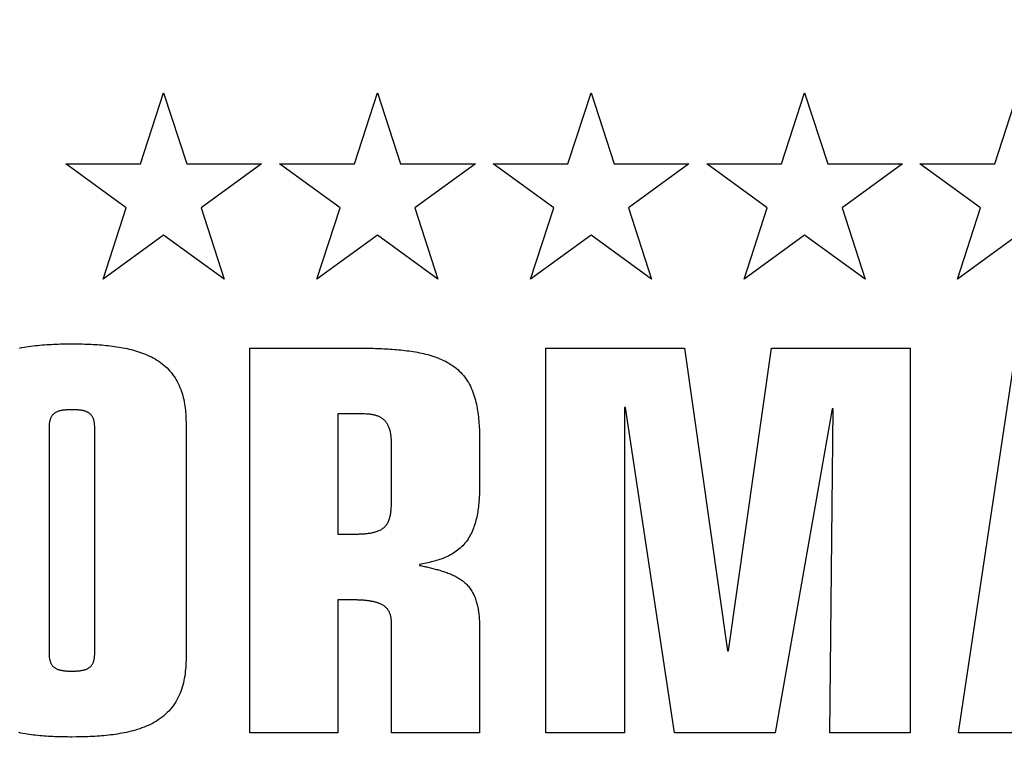
# Model space of a CAD drawing. Units: millimetres. Extents: x 331 to 7224, y -236 to 5248.
# Drawn here: x 4776 to 4805, y 3293 to 3314 of the extents above; entities that cross this region are included whole.
import ezdxf

# ---------------------------------------------------------------- set-up
doc = ezdxf.new("R2010")
doc.units = ezdxf.units.MM
for name, color, linetype in [('dimension-Bemassung', 5, 'Continuous'), ('hatching-Schraffur', 5, 'Continuous'), ('insert point -Einfügepunkt', 1, 'Continuous'), ('outline-Körperkante', 7, 'Continuous'), ('Tormax Logo', 7, 'Continuous')]:
    doc.layers.add(name, color=color, linetype=linetype)
doc.layers.get('insert point -Einfügepunkt').off()

# ---------------------------------------------------------------- blocks, each defined once
blk = doc.blocks.new('Seitenriss_Eingang_Teleskop')
at = {"layer": 'hatching-Schraffur'}
h = blk.add_hatch(dxfattribs=at)
h.set_pattern_fill('ANSI37', color=256, scale=3, style=0)
edge = h.paths.add_edge_path()
edge.add_line((651.673, 534.704), (651.673, 314.436))
edge.add_line((651.673, 534.704), (1028.992, 534.704))
edge.add_line((1028.992, 521.436), (1028.992, 534.704))
edge.add_line((651.673, 314.436), (727.324, 314.436))
edge.add_line((727.324, 521.436), (727.324, 314.436))
edge.add_line((727.324, 521.436), (1028.992, 521.436))
blk = doc.blocks.new('Seitenriss_Kämpfer_Teleskop')
at = {"layer": 'hatching-Schraffur'}
h = blk.add_hatch(dxfattribs=at)
h.set_pattern_fill('ANSI31', color=256, scale=20, style=0)
h.set_pattern_definition([(45, (-581.1718, -522.789), (-1.767767, 1.767767), [])])
h.paths.add_polyline_path([(11, 6.99, -0.414214), (13, 8.99), (33.343, 8.99, -0.198961), (34.404, 8.55), (37.091, 5.863, 0.415341), (37.516, 5.863), (38.112, 6.463, 0.366138), (37.731, 6.992, -0.268444), (39.079, 8.336, 0.793231), (40.053, 8.336, -0.269339), (41.403, 6.987, 0.795387), (41.403, 6.013, -0.269515), (40.053, 4.662, 0.370193), (39.529, 5.048), (38.93, 4.449, 0.41408), (38.93, 4.025), (40.315, 2.639, 0.199031), (40.668, 2.492), (45.024, 2.492, 0.414214), (45.524, 2.992), (45.524, 3.992, 0.414214), (45.024, 4.492), (44.274, 4.492, -0.414214), (43.774, 4.992), (43.774, 8.392, -0.414214), (44.274, 8.892), (53.774, 8.892, -0.414214), (54.274, 8.392), (54.274, 4.992, -0.414214), (53.774, 4.492), (53.024, 4.492, 0.414214), (52.524, 3.992), (52.524, 2.992, 0.414214), (53.024, 2.492), (56.524, 2.492, 0.414214), (57.024, 2.992), (57.024, 7.392, -0.414214), (58.524, 8.892), (69.524, 8.892, -0.414214), (71.024, 7.392), (71.024, 2.992, 0.414214), (71.524, 2.492), (75.024, 2.492, 0.414214), (75.524, 2.992), (75.524, 3.992, 0.414214), (75.024, 4.492), (74.274, 4.492, -0.414214), (73.774, 4.992), (73.774, 8.392, -0.414214), (74.274, 8.892), (75.024, 8.892, 0.414214), (75.524, 9.392), (75.524, 9.892, -0.414214), (76.024, 10.392), (82.024, 10.392, -0.414214), (82.524, 9.892), (82.524, 9.392, 0.414214), (83.024, 8.892), (83.774, 8.892, -0.414214), (84.274, 8.392), (84.274, 4.992, -0.414214), (83.774, 4.492), (83.024, 4.492, 0.414214), (82.524, 3.992), (82.524, 2.992, 0.414214), (83.024, 2.492), (86.524, 2.492, 0.414214), (87.024, 2.992), (87.024, 8.892, -0.414214), (88.524, 10.392), (94.502, 10.392, -0.414214), (96.002, 8.892), (96.002, 3.492, 0.414214), (97.002, 2.492), (100.002, 2.492, 0.414214), (100.502, 2.992), (100.502, 3.992, 0.414214), (100.002, 4.492), (99.252, 4.492, -0.414214), (98.752, 4.992), (98.752, 8.392, -0.414214), (99.252, 8.892), (100.002, 8.892, 0.414214), (100.502, 9.392), (100.502, 9.892, -0.414214), (101.002, 10.392), (107.002, 10.392, -0.414214), (107.502, 9.892), (107.502, 9.392, 0.414214), (108.002, 8.892), (108.752, 8.892, -0.414214), (109.252, 8.392), (109.252, 4.992, -0.414214), (108.752, 4.492), (108.002, 4.492, 0.414214), (107.502, 3.992), (107.502, 2.992, 0.414214), (108.002, 2.492), (110.524, 2.492, 0.414214), (112.024, 3.992, -0.414214), (112.524, 4.492), (124.524, 4.492, 0.414214), (127.524, 7.492), (127.524, 8.992, -0.414214), (129.024, 10.492), (139.002, 10.492, 0.414214), (139.502, 10.992), (139.502, 12.49, 0.414214), (139.002, 12.99), (122.525, 12.99, 0.414214), (122.025, 12.49), (122.025, 11.492), (123.024, 10.492), (124.225, 10.492, -0.414214), (124.525, 10.192), (124.525, 8.292, -0.414214), (124.225, 7.992), (122.024, 7.992, 0.414214), (121.524, 7.492, -0.414214), (121.024, 6.992), (116.024, 6.992, -0.414214), (115.524, 7.492, 0.414214), (115.024, 7.992), (112.824, 7.992, -0.414214), (112.524, 8.292), (112.524, 10.192, -0.414214), (112.824, 10.492), (114.024, 10.492), (115.024, 11.492), (115.024, 12.49, 0.414214), (114.524, 12.99), (26.444, 12.99, 0.131651), (26.294, 12.95), (25.502, 12.492), (24.709, 12.95, 0.131651), (24.559, 12.99), (-2.5, 12.99, 0.414214), (-3, 12.49), (-3, 0.491, 0.414214), (-2.5, -0.009), (-2, -0.009, 0.414214), (0, 1.991), (0, 7.491, -0.414217), (0.5, 7.991), (6.5, 7.991, -0.414214), (7, 7.491), (7, -32.922, -0.414211), (6.5, -33.422), (3.5, -33.422, 0.414211), (3, -33.922), (3, -35.922, 0.414214), (3.5, -36.422), (6.5, -36.422, -0.414214), (7, -36.922), (7, -42.946, -0.414214), (6.5, -43.446), (1.5, -43.446, 0.414214), (1, -43.946), (1, -45.946, 0.414214), (1.5, -46.446), (6.5, -46.446, -0.414214), (7, -46.946), (7, -59.167, -0.414214), (6.5, -59.667), (0.5, -59.667, -0.414214), (0, -59.167), (0, -53.167, 0.414214), (-0.5, -52.667), (-2.5, -52.667, 0.414214), (-3, -53.167), (-3, -62.167, 0.414214), (-2.5, -62.667), (6.5, -62.667, -0.414214), (7, -63.167), (7, -69.17, 0.090538), (7.032, -69.347), (8.49, -73.206), (8.49, -93.332, 0.19891), (9.369, -95.453), (17.045, -103.129, 0.198912), (19.166, -104.008), (22.002, -104.008, -0.414214), (23.002, -105.008), (23.002, -107.064, 0.325938), (34.002, -102.834), (34.002, -93.008, 0.414214), (33.502, -92.508), (32.502, -92.508, 0.414214), (32.002, -93.008), (32.002, -98.008, -0.414214), (31.502, -98.508), (26.985, -98.508, 0.6742), (24.018, -98.508), (19.502, -98.508, -0.414214), (19.002, -98.008), (19.002, -93.008, 0.414214), (18.502, -92.508), (17.502, -92.508, 0.414214), (17.002, -93.008), (17.002, -96.222, -0.668178), (16.148, -96.575), (12.49, -92.917), (12.49, -72.436, 0.090536), (12.458, -72.26), (11, -68.4)])
blk = doc.blocks.new('313859_TEP_Verschalung')
at = {"layer": 'hatching-Schraffur'}
h = blk.add_hatch(dxfattribs=at)
h.set_pattern_fill('ANSI31', color=256, style=0)
h.set_pattern_definition([(45, (-381.905, -320.474), (-2.245064, 2.245064), [])])
edge = h.paths.add_edge_path()
edge.add_arc((-2.046, -1.436), 1.9, 274.8503, 335.1562, ccw=False)
edge.add_arc((-2.385, -3.356), 0.5, 3.1154, 124.9999)
edge.add_line((-2.671, -2.946), (-3.003, -3.179))
edge.add_arc((-2.716, -3.589), 0.5, 125.0742, 232.8813)
edge.add_arc((0, 0), 5.001, 232.8813, 359.9783)
edge.add_arc((5.5, -0.002), 0.5, 90, 179.9783, ccw=False)
edge.add_line((5.5, 0.498), (7.001, 0.498))
edge.add_arc((7.001, -0.002), 0.5, 0, 90, ccw=False)
edge.add_line((7.501, -0.002), (7.501, -69.502))
edge.add_arc((7.001, -69.502), 0.5, 270.0002, 360, ccw=False)
edge.add_line((7.001, -70.002), (6.001, -70.002))
edge.add_arc((6.001, -70.502), 0.5, 90.0002, 180)
edge.add_line((5.501, -70.502), (5.501, -72.502))
edge.add_arc((6.001, -72.502), 0.5, 180, 270)
edge.add_line((6.001, -73.002), (7.001, -73.002))
edge.add_arc((7.001, -73.502), 0.5, 0, 90, ccw=False)
edge.add_line((7.501, -73.502), (7.501, -140.502))
edge.add_arc((7.001, -140.502), 0.5, -90, 0, ccw=False)
edge.add_line((7.001, -141.002), (3.207, -141.002))
edge.add_arc((3.207, -140.702), 0.3, 185.0002, 270, ccw=False)
edge.add_line((2.908, -140.728), (2.825, -139.776))
edge.add_arc((2.526, -139.802), 0.3, 5.0002, 90)
edge.add_line((2.526, -139.502), (1.001, -139.502))
edge.add_arc((1.172, -142.002), 2.506, 93.9194, 266.0806)
edge.add_line((1.001, -144.502), (2.526, -144.502))
edge.add_arc((2.526, -144.202), 0.3, 270, 354.9997)
edge.add_line((2.825, -144.228), (2.908, -143.276))
edge.add_arc((3.207, -143.302), 0.3, 90, 174.9997, ccw=False)
edge.add_line((3.207, -143.002), (7.001, -143.002))
edge.add_arc((7.001, -143.502), 0.5, 0, 90, ccw=False)
edge.add_line((7.501, -143.502), (7.501, -162.002))
edge.add_arc((7.001, -162.002), 0.5, -90, 0, ccw=False)
edge.add_line((7.001, -162.502), (3.001, -162.502))
edge.add_arc((3.001, -163.002), 0.5, 90, 180.0002)
edge.add_line((2.501, -163.002), (2.501, -166.002))
edge.add_arc((3.001, -166.002), 0.5, 180.0002, 270)
edge.add_line((3.001, -166.502), (3.794, -166.502))
edge.add_arc((3.794, -166.002), 0.5, 270, 315)
edge.add_line((4.148, -166.356), (4.855, -165.648))
edge.add_arc((4.501, -165.295), 0.5, 315, 360)
edge.add_line((5.001, -165.295), (5.001, -165.002))
edge.add_arc((5.501, -165.002), 0.5, 90, 180, ccw=False)
edge.add_line((5.501, -164.502), (7.001, -164.502))
edge.add_arc((7.001, -165.002), 0.5, 0, 90, ccw=False)
edge.add_line((7.501, -165.002), (7.501, -176.002))
edge.add_arc((7.001, -176.002), 0.5, -89.9996, 0, ccw=False)
edge.add_line((7.001, -176.502), (5.501, -176.502))
edge.add_arc((5.501, -176.002), 0.5, 180, 270.0004, ccw=False)
edge.add_line((5.001, -176.002), (5.001, -175.709))
edge.add_arc((4.501, -175.709), 0.5, 0, 45)
edge.add_line((4.855, -175.356), (4.148, -174.648))
edge.add_arc((3.794, -175.002), 0.5, 45, 90)
edge.add_line((3.794, -174.502), (3.001, -174.502))
edge.add_arc((3.001, -175.002), 0.5, 90, 180)
edge.add_line((2.501, -175.002), (2.501, -178.002))
edge.add_arc((3.001, -178.002), 0.5, 180, 270)
edge.add_line((3.001, -178.502), (7, -178.502))
edge.add_arc((7, -179.002), 0.5, 0, 90, ccw=False)
edge.add_line((7.5, -179.002), (7.5, -185.467))
edge.add_arc((7, -185.467), 0.5, -45, 0, ccw=False)
edge.add_line((7.354, -185.821), (5.147, -188.028))
edge.add_arc((5.5, -188.382), 0.5, 135, 224.8345)
edge.add_line((5.146, -188.734), (5.323, -188.913))
edge.add_arc((5.679, -188.561), 0.5, 224.7269, 341.7842)
edge.add_arc((5.501, -190.502), 1.9, 14.8651, 69.9186, ccw=False)
edge.add_arc((7.449, -190.502), 0.5, 102.8722, 257.1278)
edge.add_arc((5.501, -190.502), 1.9, 284.8439, 345.1349, ccw=False)
edge.add_arc((5.501, -192.453), 0.5, 13.2179, 166.7821)
edge.add_arc((5.501, -190.502), 1.9, 200.0498, 255.1561, ccw=False)
edge.add_arc((3.557, -190.679), 0.5, 288.5831, 405)
edge.add_line((3.911, -190.326), (3.733, -190.148))
edge.add_arc((3.379, -190.502), 0.5, 45, 135)
edge.add_line((3.026, -190.148), (0.818, -192.356))
edge.add_arc((0.464, -192.002), 0.5, 270, 315, ccw=False)
edge.add_line((0.464, -192.502), (-59.962, -192.502))
edge.add_arc((-59.962, -192.002), 0.5, 225.0001, 270, ccw=False)
edge.add_line((-60.316, -192.356), (-62.523, -190.148))
edge.add_arc((-62.877, -190.502), 0.5, 45.0001, 135)
edge.add_line((-63.23, -190.148), (-63.408, -190.326))
edge.add_arc((-63.055, -190.679), 0.5, 135, 251.4169)
edge.add_arc((-64.999, -190.502), 1.9, 284.844, 339.9502, ccw=False)
edge.add_arc((-64.999, -192.453), 0.5, 13.2168, 166.7832)
edge.add_arc((-64.999, -190.502), 1.9, 194.8651, 255.156, ccw=False)
edge.add_arc((-66.947, -190.502), 0.5, 282.8722, 437.1278)
edge.add_arc((-64.999, -190.502), 1.9, 110.0814, 165.1349, ccw=False)
edge.add_arc((-65.176, -188.561), 0.5, 198.2158, 315.2739)
edge.add_line((-64.821, -188.913), (-64.643, -188.734))
edge.add_arc((-64.998, -188.382), 0.5, 315.1671, 405)
edge.add_line((-64.644, -188.028), (-66.852, -185.82))
edge.add_arc((-66.499, -185.466), 0.5, 180, 225, ccw=False)
edge.add_line((-66.999, -185.466), (-66.999, -175.502))
edge.add_arc((-67.499, -175.502), 0.5, 0, 90)
edge.add_line((-67.499, -175.002), (-67.999, -175.002))
edge.add_arc((-67.999, -175.502), 0.5, 90, 180)
edge.add_line((-68.499, -175.502), (-68.499, -176.502))
edge.add_arc((-68.999, -176.502), 0.5, -90, 0, ccw=False)
edge.add_line((-68.999, -177.002), (-69.999, -177.002))
edge.add_arc((-69.999, -176.502), 0.5, 180, 270, ccw=False)
edge.add_line((-70.499, -176.502), (-70.499, -175.502))
edge.add_arc((-70.999, -175.502), 0.5, 0, 90)
edge.add_line((-70.999, -175.002), (-71.499, -175.002))
edge.add_arc((-71.499, -175.502), 0.5, 90, 180)
edge.add_line((-71.999, -175.502), (-71.999, -181.252))
edge.add_arc((-71.499, -181.252), 0.5, 180, 270)
edge.add_line((-71.499, -181.752), (-70.999, -181.752))
edge.add_arc((-70.999, -181.252), 0.5, 270, 360)
edge.add_line((-70.499, -181.252), (-70.499, -179.502))
edge.add_arc((-69.999, -179.502), 0.5, 90, 180, ccw=False)
edge.add_line((-69.999, -179.002), (-68.999, -179.002))
edge.add_arc((-68.999, -179.502), 0.5, 0, 90, ccw=False)
edge.add_line((-68.499, -179.502), (-68.499, -190.502))
edge.add_arc((-68.999, -190.502), 0.5, -90, 0, ccw=False)
edge.add_line((-68.999, -191.002), (-69.999, -191.002))
edge.add_arc((-69.999, -190.502), 0.5, 180, 270, ccw=False)
edge.add_line((-70.499, -190.502), (-70.499, -188.752))
edge.add_arc((-70.999, -188.752), 0.5, 0, 90)
edge.add_line((-70.999, -188.252), (-71.499, -188.252))
edge.add_arc((-71.499, -188.752), 0.5, 90, 180)
edge.add_line((-71.999, -188.752), (-71.999, -192.521))
edge.add_arc((-72.499, -192.521), 0.5, -90, 0, ccw=False)
edge.add_line((-72.499, -193.021), (-73.499, -193.021))
edge.add_arc((-73.499, -192.521), 0.5, 180, 270, ccw=False)
edge.add_line((-73.999, -192.521), (-73.999, -192.502))
edge.add_arc((-74.499, -192.502), 0.5, 0, 180.0017)
edge.add_line((-74.999, -192.502), (-74.999, -194.51))
edge.add_arc((-74.499, -194.511), 0.5, 179.9932, 270)
edge.add_line((-74.499, -195.011), (9.501, -195.011))
edge.add_arc((9.501, -194.511), 0.5, 270, 360)
edge.add_line((10.001, -194.511), (10.001, 4.498))
edge.add_arc((9.501, 4.498), 0.5, 0, 90)
edge.add_line((9.501, 4.998), (8.397, 4.998))
edge.add_arc((8.397, 4.498), 0.5, 90, 180)
edge.add_line((7.897, 4.498), (7.897, 2.998))
edge.add_arc((7.397, 2.998), 0.5, -90, 0, ccw=False)
edge.add_line((7.397, 2.498), (4.61, 2.498))
edge.add_arc((4.61, 2.998), 0.5, 211.5442, 270, ccw=False)
edge.add_arc((0, 0), 4.999, 33.1871, 197.1817)
edge.add_arc((-4.299, -1.329), 0.5, 197.1817, 304.9498)
edge.add_line((-4.012, -1.739), (-3.68, -1.507))
edge.add_arc((-3.966, -1.097), 0.5, 304.9999, 426.8843)
edge.add_arc((-2.046, -1.436), 1.9, 94.8649, 155.1496, ccw=False)
edge.add_arc((-1.708, 0.483), 0.5, 182.8723, 337.1273)
edge.add_arc((-2.046, -1.436), 1.9, 4.844, 65.1347, ccw=False)
edge.add_arc((-0.125, -1.774), 0.5, 93.2178, 246.7824)
blk = doc.blocks.new('Tormax Logo')
at = {"layer": 'Tormax Logo', "color": 5, "linetype": 'Continuous'}
blk.add_lwpolyline([(26.64383, 0.00381), (26.83395, 0.04057), (27.02458, 0.07462), (27.21568, 0.1061), (27.40717, 0.13516), (27.59901, 0.16193), (27.79112, 0.18656), (27.98347, 0.20915), (28.17603, 0.22979), (28.36879, 0.24856), (28.56172, 0.26555), (28.7548, 0.28084), (28.94801, 0.29452), (29.14134, 0.30666), (29.33475, 0.31737), (29.52824, 0.32671), (29.72178, 0.33476), (29.91536, 0.34158), (30.10898, 0.34721), (30.30263, 0.3517), (30.4963, 0.35511), (30.68998, 0.35749), (31.07737, 0.35933), (31.25816, 0.35894), (31.43897, 0.35774), (31.61977, 0.35569), (31.80056, 0.35275), (31.98132, 0.34887), (32.16205, 0.34401), (32.34273, 0.33813), (32.52334, 0.33119), (32.70389, 0.32314), (32.88435, 0.31394), (33.06472, 0.30355), (33.24498, 0.29189), (33.42514, 0.2789), (33.60517, 0.2645), (33.78508, 0.24862), (33.96486, 0.23119), (34.1445, 0.21214), (34.32399, 0.19139), (34.50332, 0.16888), (34.68248, 0.14452), (34.8614, 0.1182), (35.04005, 0.08981), (35.21835, 0.05924), (35.39626, 0.02637), (35.57372, -0.00891), (35.75065, -0.04672), (35.92699, -0.08718), (36.10267, -0.13041), (36.27761, -0.17653), (36.45172, -0.22568), (36.62485, -0.27802), (36.79687, -0.33373), (36.96763, -0.39298), (37.137, -0.45593), (37.30484, -0.52276), (37.47099, -0.59364), (37.63533, -0.66873), (37.7977, -0.74822), (37.9579, -0.83224), (38.11563, -0.92094), (38.27062, -1.01447), (38.42256, -1.11295), (38.57119, -1.21652), (38.71617, -1.32522), (38.85718, -1.43899), (38.99388, -1.55775), (39.12593, -1.6814), (39.253, -1.80988), (39.37487, -1.94305), (39.49142, -2.08075), (39.60254, -2.22282), (39.7081, -2.36909), (39.808, -2.51938), (39.90222, -2.67342), (39.99073, -2.83092), (40.07353, -2.99159), (40.15059, -3.15515), (40.22202, -3.32131), (40.28795, -3.4898), (40.34851, -3.66032), (40.40386, -3.8326), (40.45413, -4.00636), (40.49951, -4.18139), (40.5402, -4.35753), (40.57642, -4.53462), (40.60837, -4.71249), (40.63627, -4.89098), (40.66029, -5.07), (40.68059, -5.24949), (40.69732, -5.42937), (40.71065, -5.60957), (40.72074, -5.79002), (40.72775, -5.97065), (40.73317, -6.33218), (40.73317, -26.18192), (40.73165, -26.37564), (40.72695, -26.56934), (40.71887, -26.76292), (40.70721, -26.95628), (40.69178, -27.14932), (40.67236, -27.34194), (40.64877, -27.53404), (40.62079, -27.72552), (40.58823, -27.91628), (40.55088, -28.10622), (40.50851, -28.29512), (40.46087, -28.48275), (40.40772, -28.66886), (40.34879, -28.85319), (40.28388, -29.03548), (40.21275, -29.21548), (40.13521, -29.39291), (40.05106, -29.56751), (39.96021, -29.73893), (39.86272, -29.90674), (39.75865, -30.0705), (39.64805, -30.22979), (39.53099, -30.3842), (39.40764, -30.53349), (39.27822, -30.67751), (39.14293, -30.81613), (39.002, -30.94918), (38.8557, -31.07656), (38.70445, -31.1982), (38.54865, -31.31404), (38.38872, -31.42404), (38.22508, -31.52817), (38.05808, -31.62659), (37.88808, -31.7195), (37.71543, -31.80712), (37.54044, -31.88963), (37.36332, -31.96725), (37.18423, -32.04017), (37.00334, -32.1086), (36.82082, -32.17273), (36.63683, -32.23278), (36.45154, -32.28895), (36.26512, -32.34143), (36.07774, -32.39043), (35.88956, -32.43615), (35.70067, -32.47874), (35.51113, -32.51835), (35.32101, -32.55511), (35.13037, -32.58917), (34.93926, -32.62067), (34.74776, -32.64974), (34.55591, -32.67652), (34.36379, -32.70115), (34.17144, -32.72375), (33.97886, -32.74439), (33.7861, -32.76317), (33.59316, -32.78017), (33.40006, -32.79546), (33.20684, -32.80915), (33.0135, -32.8213), (32.82008, -32.83201), (32.62658, -32.84135), (32.43304, -32.84941), (32.23944, -32.85623), (32.04581, -32.86186), (31.85216, -32.86636), (31.65847, -32.86977), (31.46478, -32.87215), (31.07737, -32.87399), (30.89658, -32.8736), (30.71578, -32.8724), (30.53498, -32.87035), (30.35419, -32.8674), (30.17343, -32.86352), (29.9927, -32.85866), (29.81203, -32.85278), (29.63141, -32.84584), (29.45087, -32.83779), (29.27041, -32.82859), (29.09004, -32.81819), (28.90978, -32.80653), (28.72963, -32.79353), (28.54959, -32.77913), (28.36969, -32.76324), (28.18991, -32.74581), (28.01028, -32.72675), (27.83079, -32.70599), (27.65146, -32.68348), (27.4723, -32.65911), (27.29338, -32.63278), (27.11474, -32.60438), (26.93644, -32.5738), (26.75853, -32.54092), (26.58108, -32.50563)], dxfattribs=at)
for points in [[(65.56804, -32.51466), (58.11304, -32.51466), (58.11304, -23.21819), (58.11249, -23.15589), (58.11077, -23.09363), (58.10779, -23.03142), (58.10344, -22.96927), (58.09764, -22.90719), (58.09028, -22.84523), (58.08124, -22.78346), (58.07043, -22.722), (58.05773, -22.66094), (58.04303, -22.60038), (58.02622, -22.54042), (58.00719, -22.48116), (57.98583, -22.4227), (57.96204, -22.36514), (57.93574, -22.30861), (57.90695, -22.25331), (57.87564, -22.19941), (57.84181, -22.14709), (57.80551, -22.09648), (57.76683, -22.04767), (57.72585, -22.00073), (57.68266, -21.95573), (57.63737, -21.91274), (57.59012, -21.87179), (57.54111, -21.83286), (57.4905, -21.79595), (57.4385, -21.76106), (57.38526, -21.72815), (57.33094, -21.69717), (57.2757, -21.66804), (57.21968, -21.64069), (57.16302, -21.61505), (57.10578, -21.59101), (57.04799, -21.56845), (56.98968, -21.54727), (56.93089, -21.52735), (56.87167, -21.50863), (56.81204, -21.49106), (56.75205, -21.47458), (56.69174, -21.45915), (56.63115, -21.44469), (56.57031, -21.43117), (56.50927, -21.41853), (56.44807, -21.40671), (56.38674, -21.39565), (56.3253, -21.38533), (56.26375, -21.37571), (56.20211, -21.36675), (56.14038, -21.35843), (56.07857, -21.35071), (56.01669, -21.34356), (55.95474, -21.33696), (55.89274, -21.33086), (55.83068, -21.32524), (55.76857, -21.32009), (55.70642, -21.31539), (55.64423, -21.31111), (55.58201, -21.30725), (55.51976, -21.30378), (55.45749, -21.30068), (55.3952, -21.29794), (55.3329, -21.29554), (55.27058, -21.29346), (55.20826, -21.29169), (55.14593, -21.29022), (55.0836, -21.28905), (55.02126, -21.28815), (54.95893, -21.28752), (54.83427, -21.28703), (53.57692, -21.28703), (53.57692, -32.51466), (46.12191, -32.51466), (46.12191, 0), (55.3287, 0), (55.50732, -0.00027), (55.68595, -0.00112), (55.86459, -0.00257), (56.04323, -0.00467), (56.22187, -0.00743), (56.40049, -0.01089), (56.5791, -0.0151), (56.75769, -0.02007), (56.93626, -0.02584), (57.1148, -0.03244), (57.2933, -0.03991), (57.47177, -0.04829), (57.65018, -0.05761), (57.82853, -0.06796), (58.00681, -0.07938), (58.18499, -0.09194), (58.36306, -0.10571), (58.54101, -0.12074), (58.71883, -0.1371), (58.89651, -0.15485), (59.07401, -0.17406), (59.25135, -0.19478), (59.42848, -0.21712), (59.60539, -0.24117), (59.78206, -0.26706), (59.95844, -0.29488), (60.13453, -0.32475), (60.31028, -0.35678), (60.48561, -0.3911), (60.66044, -0.42785), (60.83467, -0.46717), (61.00821, -0.5092), (61.18097, -0.55408), (61.35285, -0.60198), (61.52376, -0.65309), (61.69359, -0.70762), (61.86224, -0.76576), (62.02961, -0.82771), (62.19555, -0.89368), (62.35982, -0.96388), (62.52217, -1.03853), (62.68235, -1.11786), (62.84012, -1.20208), (62.99518, -1.29133), (63.14716, -1.38569), (63.29571, -1.48522), (63.44047, -1.58998), (63.58108, -1.70006), (63.7172, -1.81549), (63.84857, -1.93621), (63.97498, -2.06206), (64.09622, -2.1929), (64.21209, -2.32858), (64.32238, -2.46896), (64.42695, -2.61381), (64.52581, -2.76273), (64.61895, -2.91532), (64.70641, -3.07117), (64.78818, -3.22987), (64.86432, -3.39106), (64.93507, -3.5545), (65.00067, -3.71999), (65.06138, -3.88733), (65.11745, -4.05632), (65.16911, -4.22678), (65.21659, -4.39856), (65.2601, -4.57155), (65.29984, -4.7456), (65.33604, -4.92059), (65.36889, -5.09639), (65.39859, -5.27287), (65.42531, -5.44993), (65.4492, -5.62745), (65.47043, -5.80532), (65.48917, -5.98344), (65.50557, -6.16171), (65.51976, -6.34009), (65.53187, -6.51857), (65.54202, -6.69712), (65.55034, -6.87572), (65.55694, -7.05435), (65.56193, -7.23299), (65.56538, -7.41164), (65.56804, -7.76892), (65.56804, -11.67664), (65.56749, -11.82119), (65.5658, -11.96573), (65.5629, -12.11025), (65.55874, -12.25475), (65.55327, -12.39919), (65.54642, -12.54356), (65.53813, -12.68786), (65.52835, -12.83205), (65.51701, -12.97613), (65.50405, -13.12007), (65.48937, -13.26384), (65.47287, -13.40741), (65.45446, -13.55074), (65.43406, -13.69381), (65.41155, -13.83656), (65.38685, -13.97899), (65.35986, -14.12104), (65.33047, -14.26264), (65.29852, -14.40368), (65.2639, -14.54406), (65.22647, -14.68368), (65.18608, -14.82243), (65.14261, -14.96021), (65.09592, -15.09692), (65.04588, -15.23245), (64.99236, -15.36669), (64.93521, -15.49943), (64.87429, -15.63048), (64.80949, -15.75965), (64.74066, -15.88674), (64.66775, -16.01152), (64.59068, -16.1338), (64.50938, -16.25334), (64.42387, -16.36995), (64.3342, -16.48338), (64.24045, -16.59343), (64.14268, -16.69988), (64.04099, -16.80253), (63.93552, -16.9013), (63.82642, -16.99611), (63.71382, -17.08689), (63.59791, -17.17359), (63.47897, -17.25621), (63.35733, -17.33477), (63.23332, -17.40932), (63.10725, -17.47991), (62.97927, -17.54666), (62.84952, -17.60976), (62.71813, -17.66935), (62.58525, -17.72561), (62.45099, -17.7787), (62.31549, -17.82879), (62.17888, -17.87604), (62.0413, -17.92061), (61.90287, -17.96268), (61.76373, -18.0024), (61.62401, -18.03995), (61.48384, -18.07548), (61.34328, -18.10914), (61.20236, -18.14104), (61.06111, -18.1713), (60.91954, -18.20006), (60.77768, -18.22742), (60.49321, -18.27846), (60.49321, -18.36815), (60.59467, -18.39014), (60.69609, -18.41227), (60.79747, -18.43457), (60.8988, -18.45708), (61.00008, -18.47984), (61.10129, -18.50286), (61.20243, -18.5262), (61.3035, -18.54988), (61.40448, -18.57393), (61.50536, -18.59838), (61.60615, -18.62328), (61.70681, -18.64866), (61.80734, -18.67458), (61.90771, -18.7011), (62.0079, -18.72828), (62.10788, -18.75618), (62.20764, -18.78486), (62.30716, -18.81438), (62.4064, -18.84479), (62.50536, -18.87616), (62.60399, -18.90855), (62.70227, -18.94204), (62.80012, -18.97671), (62.8975, -19.01266), (62.99435, -19.04996), (63.09062, -19.08872), (63.18625, -19.12901), (63.28116, -19.17094), (63.37528, -19.2146), (63.46853, -19.2601), (63.56084, -19.30752), (63.65211, -19.35697), (63.74223, -19.40853), (63.83105, -19.46228), (63.91847, -19.51833), (64.00434, -19.57675), (64.08853, -19.63759), (64.17089, -19.70087), (64.25128, -19.76661), (64.32953, -19.83482), (64.40552, -19.90552), (64.47914, -19.97867), (64.55031, -20.05425), (64.61894, -20.1322), (64.68496, -20.21251), (64.74828, -20.29512), (64.80884, -20.37992), (64.86663, -20.46675), (64.9216, -20.55544), (64.97375, -20.6458), (65.02304, -20.73768), (65.06949, -20.83092), (65.11318, -20.92536), (65.1542, -21.02087), (65.19261, -21.11729), (65.22851, -21.2145), (65.26198, -21.31239), (65.29314, -21.41094), (65.3221, -21.51013), (65.34897, -21.6099), (65.37385, -21.71024), (65.39684, -21.81108), (65.41801, -21.91238), (65.43744, -22.01409), (65.45524, -22.11615), (65.47147, -22.2185), (65.48621, -22.32112), (65.49951, -22.42397), (65.51144, -22.52703), (65.52206, -22.63027), (65.53141, -22.73367), (65.53956, -22.83719), (65.54656, -22.94081), (65.55248, -23.04451), (65.55738, -23.14826), (65.5613, -23.25204), (65.5643, -23.35582), (65.5664, -23.45961), (65.56804, -23.66721)], [(95.47831, -5.11967), (95.38862, -5.11967), (90.58342, -32.51466), (82.04989, -32.51466), (77.91793, -5.02998), (77.82824, -5.02998), (77.82824, -32.51466), (71.18214, -32.51466), (71.18214, 0), (82.90307, 0), (86.54116, -25.59837), (86.63085, -25.59837), (90.26782, 0), (101.98931, 0), (101.98931, -32.51466), (95.20812, -32.51466)], [(119.46, -24.7009), (114.60996, -24.7009), (113.66652, -32.51466), (106.07642, -32.51466), (110.97187, 0), (123.09697, 0), (127.99242, -32.51466), (120.40288, -32.51466)], [(33.00853, -6.73635), (33.00819, -6.6838), (33.00711, -6.63128), (33.00525, -6.5788), (33.00254, -6.52638), (32.99891, -6.47405), (32.99431, -6.42182), (32.98868, -6.36971), (32.98194, -6.31775), (32.974, -6.26596), (32.96471, -6.21441), (32.95393, -6.16313), (32.94154, -6.11218), (32.92741, -6.06161), (32.91138, -6.01146), (32.89336, -5.96184), (32.87326, -5.91294), (32.85104, -5.86497), (32.82661, -5.81816), (32.79993, -5.7727), (32.77091, -5.72882), (32.73951, -5.68671), (32.70568, -5.64658), (32.66957, -5.60848), (32.63136, -5.57246), (32.59122, -5.53856), (32.54934, -5.50681), (32.50589, -5.47725), (32.46105, -5.44993), (32.41498, -5.42479), (32.36781, -5.40172), (32.31969, -5.38061), (32.27075, -5.36132), (32.22112, -5.34375), (32.17094, -5.32777), (32.12035, -5.31325), (32.06944, -5.30009), (32.01827, -5.28821), (31.96685, -5.2775), (31.91522, -5.26788), (31.8634, -5.25927), (31.81144, -5.25157), (31.75935, -5.24471), (31.70716, -5.23862), (31.65488, -5.23325), (31.60252, -5.22856), (31.5501, -5.22449), (31.49764, -5.22101), (31.44514, -5.21806), (31.39262, -5.2156), (31.3401, -5.21359), (31.28756, -5.212), (31.23502, -5.21081), (31.18248, -5.20999), (31.07737, -5.20936), (31.02481, -5.2095), (30.97224, -5.20993), (30.91967, -5.21069), (30.86711, -5.21182), (30.81456, -5.21336), (30.76203, -5.21535), (30.70953, -5.21782), (30.65706, -5.22081), (30.60464, -5.22435), (30.55226, -5.22849), (30.49994, -5.23327), (30.44768, -5.23871), (30.39549, -5.24486), (30.34337, -5.25175), (30.29136, -5.25944), (30.23948, -5.26803), (30.18779, -5.2776), (30.13634, -5.28825), (30.08516, -5.30008), (30.03433, -5.31318), (29.98386, -5.32765), (29.93384, -5.34359), (29.88434, -5.36114), (29.83546, -5.38044), (29.78732, -5.40163), (29.74007, -5.42481), (29.69387, -5.45002), (29.64892, -5.47731), (29.6054, -5.50674), (29.56349, -5.53834), (29.52338, -5.57218), (29.48523, -5.60827), (29.4492, -5.64654), (29.41538, -5.68682), (29.38392, -5.72896), (29.35486, -5.77279), (29.32818, -5.81808), (29.30381, -5.86458), (29.2817, -5.9121), (29.26175, -5.9605), (29.24385, -6.0097), (29.22787, -6.05961), (29.21371, -6.11013), (29.20126, -6.16119), (29.19039, -6.21269), (29.18099, -6.26454), (29.17295, -6.31666), (29.16616, -6.36896), (29.16049, -6.42135), (29.15587, -6.47378), (29.15223, -6.52625), (29.1495, -6.57874), (29.14763, -6.63126), (29.14621, -6.73635), (29.14621, -25.77775), (29.14655, -25.83031), (29.14763, -25.88285), (29.14949, -25.93534), (29.1522, -25.98776), (29.15582, -26.04011), (29.16041, -26.09235), (29.16604, -26.14447), (29.17276, -26.19645), (29.1807, -26.24824), (29.18998, -26.29981), (29.20074, -26.3511), (29.21311, -26.40206), (29.22723, -26.45265), (29.24324, -26.50282), (29.26124, -26.55247), (29.28132, -26.60139), (29.30352, -26.64938), (29.32793, -26.69622), (29.35459, -26.7417), (29.38359, -26.78561), (29.41498, -26.82774), (29.44879, -26.8679), (29.48489, -26.90603), (29.52309, -26.94207), (29.56322, -26.976), (29.6051, -27.00778), (29.64855, -27.03735), (29.69339, -27.0647), (29.73947, -27.08985), (29.78664, -27.11293), (29.83477, -27.13406), (29.88372, -27.15335), (29.93336, -27.17093), (29.98355, -27.18692), (30.03416, -27.20144), (30.08507, -27.2146), (30.13626, -27.22649), (30.18769, -27.23719), (30.23933, -27.24681), (30.29116, -27.25542), (30.34314, -27.26311), (30.39524, -27.26998), (30.44744, -27.27607), (30.49973, -27.28143), (30.5521, -27.28612), (30.60453, -27.29018), (30.65701, -27.29366), (30.70952, -27.29661), (30.76205, -27.29907), (30.81458, -27.30108), (30.86713, -27.30267), (30.91968, -27.30386), (30.97224, -27.30467), (31.07737, -27.3053), (31.12994, -27.30516), (31.18252, -27.30473), (31.2351, -27.30397), (31.28768, -27.30284), (31.34024, -27.3013), (31.39278, -27.29932), (31.44529, -27.29685), (31.49777, -27.29386), (31.55021, -27.29032), (31.6026, -27.28618), (31.65493, -27.28141), (31.70721, -27.27597), (31.75941, -27.26983), (31.81153, -27.26294), (31.86356, -27.25525), (31.91545, -27.24666), (31.96716, -27.23709), (32.01862, -27.22644), (32.0698, -27.21461), (32.12065, -27.20151), (32.17113, -27.18703), (32.22116, -27.17109), (32.27067, -27.15353), (32.31956, -27.13423), (32.36771, -27.11302), (32.41497, -27.08983), (32.46117, -27.0646), (32.50612, -27.03729), (32.54964, -27.00785), (32.59154, -26.97622), (32.63165, -26.94236), (32.66979, -26.90624), (32.70582, -26.86794), (32.73962, -26.82763), (32.77107, -26.78546), (32.80011, -26.7416), (32.82677, -26.69629), (32.85112, -26.64976), (32.87321, -26.60222), (32.89313, -26.5538), (32.91102, -26.50458), (32.92698, -26.45466), (32.94112, -26.40411), (32.95356, -26.35304), (32.96442, -26.30153), (32.9738, -26.24966), (32.98183, -26.19753), (32.98861, -26.14522), (32.99427, -26.09282), (32.99888, -26.04038), (33.00252, -25.9879), (33.00524, -25.93539), (33.00711, -25.88286), (33.00853, -25.77775)], [(58.11304, -7.99371), (58.11265, -7.9235), (58.11145, -7.85329), (58.10936, -7.7831), (58.10634, -7.71296), (58.10231, -7.64291), (58.09723, -7.57296), (58.09102, -7.50315), (58.08362, -7.43351), (58.07497, -7.36406), (58.06502, -7.29483), (58.0537, -7.22585), (58.04094, -7.15715), (58.0267, -7.08876), (58.0109, -7.0207), (57.99345, -6.95301), (57.97421, -6.88573), (57.95304, -6.8189), (57.92976, -6.75257), (57.9043, -6.68685), (57.8766, -6.62194), (57.8466, -6.558), (57.81426, -6.49524), (57.77953, -6.43383), (57.74236, -6.37396), (57.70271, -6.31582), (57.66059, -6.25954), (57.61606, -6.20522), (57.56918, -6.15296), (57.52001, -6.10288), (57.46861, -6.05506), (57.41505, -6.00962), (57.35938, -5.96664), (57.30177, -5.92618), (57.24242, -5.88826), (57.18152, -5.8529), (57.11927, -5.82011), (57.05583, -5.78981), (56.99139, -5.76191), (56.92611, -5.73634), (56.86008, -5.713), (56.79337, -5.6918), (56.72604, -5.67266), (56.65816, -5.65546), (56.5898, -5.64012), (56.52101, -5.62655), (56.45188, -5.61464), (56.38246, -5.60431), (56.31282, -5.59547), (56.24302, -5.58801), (56.17312, -5.58186), (56.10312, -5.57696), (56.03304, -5.57325), (55.96292, -5.57068), (55.82256, -5.56869), (53.57692, -5.56869), (53.57692, -15.71834), (55.01478, -15.71834), (55.09192, -15.71814), (55.16908, -15.7175), (55.24622, -15.7164), (55.32333, -15.71481), (55.40039, -15.7127), (55.47738, -15.71004), (55.55429, -15.70682), (55.63109, -15.70299), (55.70777, -15.69853), (55.78433, -15.69339), (55.86078, -15.6875), (55.93714, -15.68081), (56.01344, -15.67323), (56.08968, -15.66469), (56.1659, -15.65514), (56.24211, -15.64449), (56.31832, -15.63268), (56.39449, -15.61961), (56.47055, -15.60517), (56.54642, -15.58924), (56.62204, -15.57171), (56.69731, -15.55246), (56.77206, -15.53135), (56.84616, -15.50823), (56.91944, -15.48296), (56.99176, -15.45539), (57.06296, -15.42538), (57.13288, -15.3928), (57.20138, -15.35748), (57.26827, -15.31932), (57.3333, -15.27819), (57.3962, -15.23402), (57.4567, -15.18671), (57.5146, -15.13624), (57.56974, -15.0827), (57.62194, -15.02614), (57.67106, -14.96665), (57.71697, -14.90436), (57.75962, -14.8396), (57.79901, -14.77272), (57.83511, -14.70408), (57.86795, -14.63403), (57.89768, -14.56277), (57.92456, -14.49047), (57.9488, -14.4173), (57.97064, -14.34342), (57.99023, -14.26892), (58.00774, -14.19388), (58.02332, -14.11836), (58.03713, -14.04246), (58.04933, -13.96624), (58.06007, -13.88977), (58.0695, -13.81314), (58.07778, -13.73642), (58.085, -13.65962), (58.09122, -13.58275), (58.0965, -13.50582), (58.10091, -13.42884), (58.10453, -13.35182), (58.1074, -13.27476), (58.10961, -13.19767), (58.11121, -13.12056), (58.11227, -13.04343), (58.11304, -12.88915)]]:
    blk.add_lwpolyline(points, close=True, dxfattribs=at)
blk = doc.blocks.new('TORMAX Logo mit Sternen_für iMotion')
at = {"layer": 'Tormax Logo', "color": 1}
for points in [[(14.246, 4.019), (14.909, 1.978), (13.173, 3.239), (11.437, 1.978), (12.1, 4.019), (10.364, 5.28), (12.51, 5.28), (13.173, 7.321), (13.836, 5.28), (15.982, 5.28)], [(20.382, 4.019), (21.045, 1.978), (19.309, 3.239), (17.573, 1.978), (18.236, 4.019), (16.5, 5.28), (18.646, 5.28), (19.309, 7.321), (19.972, 5.28), (22.118, 5.28)], [(26.511, 4.019), (27.174, 1.978), (25.438, 3.239), (23.702, 1.978), (24.365, 4.019), (22.629, 5.28), (24.775, 5.28), (25.438, 7.321), (26.101, 5.28), (28.247, 5.28)], [(32.64, 4.019), (33.303, 1.978), (31.567, 3.239), (29.831, 1.978), (30.494, 4.019), (28.758, 5.28), (30.904, 5.28), (31.567, 7.321), (32.23, 5.28), (34.376, 5.28)], [(40.492, 5.28), (38.756, 4.019), (39.42, 1.978), (37.684, 3.239), (35.948, 1.978), (36.611, 4.019), (34.875, 5.28), (37.02, 5.28), (37.684, 7.321), (38.346, 5.28)]]:
    blk.add_lwpolyline(points, close=True, dxfattribs=at)
at = {"layer": 'Tormax Logo', "color": 5, "xscale": 0.3391591044686212, "yscale": 0.3391591044685343, "zscale": 0.3391591044685126}
blk.add_blockref('Tormax Logo', (0, 0), dxfattribs=at)
blk = doc.blocks.new('SR_2401_tel_Antriebsquerschnitt')
at = {"layer": 'insert point -Einfügepunkt', "color": 1, "linetype": 'Continuous'}
blk.add_blockref('TORMAX Logo mit Sternen_für iMotion', (101.992, 150.349), dxfattribs=at)
blk = doc.blocks.new('SR_PD2401_LR22B Telsekop_Abtriebsquerschnitt')
at = {"layer": 'insert point -Einfügepunkt'}
for name, p in [('313859_TEP_Verschalung', (265, 194.963)), ('SR_2401_tel_Antriebsquerschnitt', (85, -0.037))]:
    blk.add_blockref(name, p, dxfattribs=at)
at = {"layer": 'outline-Körperkante'}
blk.add_blockref('Seitenriss_Kämpfer_Teleskop', (83.998, 186.973), dxfattribs=at)

msp = doc.modelspace()

# ---------------------------------------------------------------- block references
at = {"layer": 'dimension-Bemassung'}
msp.add_blockref('SR_PD2401_LR22B Telsekop_Abtriebsquerschnitt', (4580.2318, 3154.5863), dxfattribs=at)
at = {"layer": 'outline-Körperkante'}
msp.add_blockref('Seitenriss_Eingang_Teleskop', (3852.9079, 2840.1501), dxfattribs=at)

doc.saveas('drawing.dxf')
